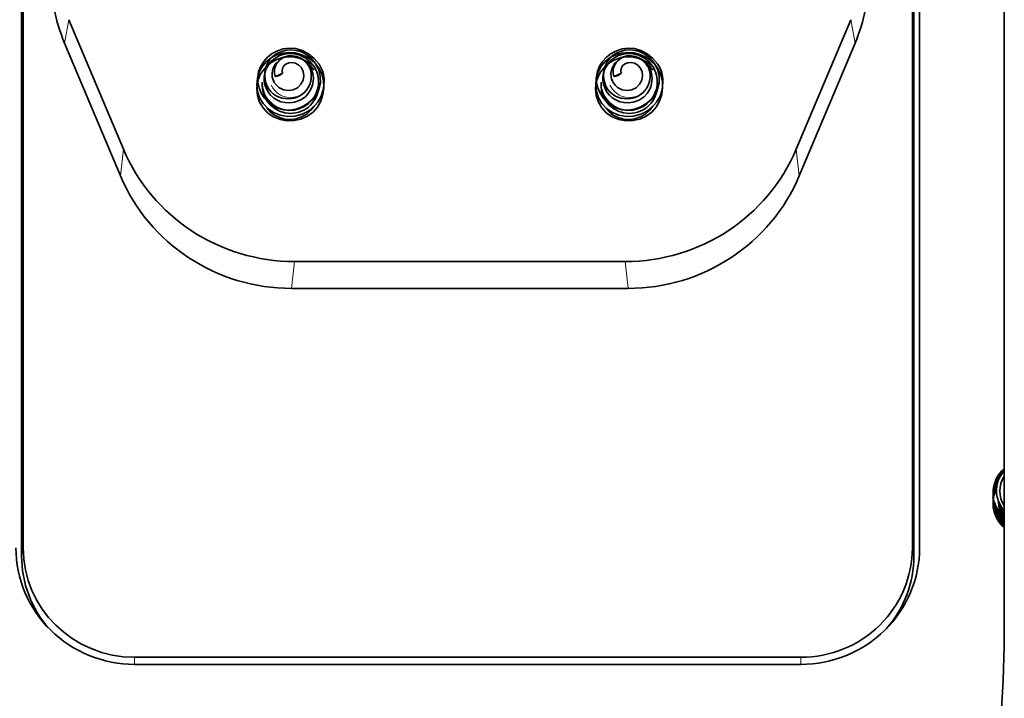
# Model space of a CAD drawing. Extents: x -55 to 3090, y -82 to 827.
# Drawn here: x 1004 to 1047, y 413 to 443 of the extents above; entities that cross this region are included whole.
import ezdxf

# ---------------------------------------------------------------- set-up
doc = ezdxf.new("R2010")
doc.units = 0

msp = doc.modelspace()

# ---------------------------------------------------------------- linework, layer by layer
at = {"color": 7, "lineweight": 35}
for p, q in [((1003.841, 473.363), (1003.841, 419.284)), ((1003.911, 419.648), (1003.911, 473.727)), ((1043.271, 473.727), (1043.271, 419.648)), ((1043.341, 419.284), (1043.341, 473.363)), ((1043.591, 419.648), (1043.591, 473.727)), ((1047.341, 416.335), (1047.341, 468.335)), ((1038.341, 414.801), (1008.841, 414.801)), ((1008.841, 414.486), (1038.341, 414.486))]:
    msp.add_line(p, q, dxfattribs=at)
at = {"color": 7, "lineweight": 13, "ltscale": 0.026434}
msp.add_line((1005.748, 442.002), (1005.94, 443.042), dxfattribs=at)
at = {"color": 7, "lineweight": 35, "ltscale": 0.155461}
msp.add_line((1008.349, 437.309), (1005.94, 443.042), dxfattribs=at)
at = {"color": 7, "lineweight": 35, "ltscale": 0.15546}
msp.add_line((1038.132, 437.309), (1040.542, 443.042), dxfattribs=at)
at = {"color": 7, "lineweight": 13, "ltscale": 0.026435}
msp.add_line((1040.542, 443.042), (1040.734, 442.002), dxfattribs=at)
at = {"color": 7, "lineweight": 35, "ltscale": 0.159565}
msp.add_line((1005.748, 442.002), (1008.221, 436.118), dxfattribs=at)
at = {"color": 7, "lineweight": 35, "ltscale": 0.159566}
msp.add_line((1040.734, 442.002), (1038.261, 436.118), dxfattribs=at)
at = {"color": 7, "lineweight": 35, "ltscale": 0.003419}
for p, q in [((1015.39, 440.673), (1015.266, 440.615)), ((1030.386, 440.673), (1030.262, 440.615))]:
    msp.add_line(p, q, dxfattribs=at)
at = {"color": 7, "lineweight": 35, "ltscale": 0.002848}
msp.add_line((1015.298, 440.605), (1015.39, 440.673), dxfattribs=at)
at = {"color": 7, "lineweight": 35, "ltscale": 0.002847}
msp.add_line((1030.294, 440.605), (1030.386, 440.673), dxfattribs=at)
at = {"color": 7, "lineweight": 35, "ltscale": 0.001704}
for p, q in [((1014.493, 440.266), (1014.493, 440.198)), ((1029.489, 440.266), (1029.489, 440.198))]:
    msp.add_line(p, q, dxfattribs=at)
at = {"color": 7, "lineweight": 35, "ltscale": 0.002073}
msp.add_line((1015.068, 440.522), (1015.149, 440.541), dxfattribs=at)
at = {"color": 7, "lineweight": 35, "ltscale": 0.000258969}
for p, q in [((1015.077, 440.527), (1015.068, 440.522)), ((1030.073, 440.527), (1030.064, 440.522))]:
    msp.add_line(p, q, dxfattribs=at)
at = {"color": 7, "lineweight": 35, "ltscale": 0.005214}
for p, q in [((1015.266, 440.615), (1015.077, 440.527)), ((1030.262, 440.615), (1030.073, 440.527))]:
    msp.add_line(p, q, dxfattribs=at)
at = {"color": 7, "lineweight": 35, "ltscale": 0.002429}
msp.add_line((1015.149, 440.541), (1015.243, 440.564), dxfattribs=at)
at = {"color": 7, "lineweight": 35, "ltscale": 0.001721}
msp.add_line((1015.243, 440.564), (1015.298, 440.605), dxfattribs=at)
at = {"color": 7, "lineweight": 35, "ltscale": 0.003135}
for p, q in [((1016.993, 440.247), (1016.993, 440.122)), ((1031.989, 440.247), (1031.989, 440.122))]:
    msp.add_line(p, q, dxfattribs=at)
at = {"color": 7, "lineweight": 35, "ltscale": 0.002075}
msp.add_line((1030.064, 440.522), (1030.145, 440.541), dxfattribs=at)
at = {"color": 7, "lineweight": 35, "ltscale": 0.002428}
msp.add_line((1030.145, 440.541), (1030.239, 440.564), dxfattribs=at)
at = {"color": 7, "lineweight": 35, "ltscale": 0.001722}
msp.add_line((1030.239, 440.564), (1030.294, 440.605), dxfattribs=at)
at = {"color": 7, "lineweight": 35, "ltscale": 0.000644684}
for p, q in [((1014.493, 440.148), (1014.493, 440.122)), ((1029.489, 440.148), (1029.489, 440.122))]:
    msp.add_line(p, q, dxfattribs=at)
at = {"color": 7, "lineweight": 13, "ltscale": 0.029952}
for p, q in [((1008.221, 436.118), (1008.349, 437.309)), ((1038.261, 436.118), (1038.132, 437.309))]:
    msp.add_line(p, q, dxfattribs=at)
at = {"color": 7, "lineweight": 13, "ltscale": 0.029951}
for p, q in [((1015.795, 431.138), (1015.923, 432.329)), ((1030.687, 431.138), (1030.559, 432.329))]:
    msp.add_line(p, q, dxfattribs=at)
at = {"color": 7, "lineweight": 35, "ltscale": 0.365892}
msp.add_line((1030.559, 432.329), (1015.923, 432.329), dxfattribs=at)
at = {"color": 7, "lineweight": 35, "ltscale": 0.372313}
msp.add_line((1015.795, 431.138), (1030.687, 431.138), dxfattribs=at)
at = {"color": 7, "lineweight": 35, "ltscale": 0.000364685}
msp.add_line((1046.841, 422.075), (1046.841, 422.061), dxfattribs=at)
at = {"color": 7, "lineweight": 35, "ltscale": 0.000350952}
msp.add_line((1046.841, 421.984), (1046.841, 421.97), dxfattribs=at)
at = {"color": 7, "lineweight": 35, "ltscale": 0.000369263}
msp.add_line((1046.841, 421.893), (1046.841, 421.878), dxfattribs=at)
at = {"color": 7, "lineweight": 35, "ltscale": 0.000395966}
msp.add_line((1046.841, 421.803), (1046.841, 421.787), dxfattribs=at)
at = {"color": 7, "lineweight": 35, "ltscale": 0.000372314}
msp.add_line((1046.841, 421.711), (1046.841, 421.696), dxfattribs=at)
at = {"color": 7, "lineweight": 35, "ltscale": 0.000598907}
msp.add_line((1047.091, 421.67), (1047.091, 421.646), dxfattribs=at)
at = {"color": 7, "lineweight": 35, "ltscale": 0.001712}
msp.add_line((1047.101, 421.675), (1047.112, 421.607), dxfattribs=at)
at = {"color": 7, "lineweight": 13, "ltscale": 0.009277}
for p, q in [((1003.911, 419.648), (1003.841, 419.284)), ((1043.271, 419.648), (1043.341, 419.284))]:
    msp.add_line(p, q, dxfattribs=at)
at = {"color": 7, "lineweight": 13, "ltscale": 0.00786}
for p, q in [((1008.841, 414.801), (1008.841, 414.486)), ((1038.341, 414.801), (1038.341, 414.486))]:
    msp.add_line(p, q, dxfattribs=at)
at = {"color": 7, "lineweight": 35}
for points in [[(1016.811, 440.931), (1016.624, 441.095), (1016.408, 441.226), (1016.17, 441.321), (1015.916, 441.377), (1015.655, 441.391), (1015.391, 441.359), (1015.134, 441.279), (1014.889, 441.146), (1014.665, 440.959), (1014.469, 440.718), (1014.39, 440.581), (1014.283, 440.29), (1014.248, 439.986), (1014.282, 439.684), (1014.379, 439.394), (1014.533, 439.131), (1014.741, 438.907), (1014.994, 438.732), (1015.281, 438.616), (1015.588, 438.563), (1015.903, 438.571), (1016.209, 438.638), (1016.493, 438.761), (1016.741, 438.938), (1016.94, 439.165), (1017.085, 439.432), (1017.179, 439.723), (1017.22, 440.025), (1017.208, 440.323), (1017.144, 440.602), (1017.03, 440.853), (1016.871, 441.071), (1016.676, 441.254), (1016.452, 441.399), (1016.205, 441.505), (1015.944, 441.569), (1015.675, 441.589), (1015.406, 441.561), (1015.144, 441.485), (1014.898, 441.361), (1014.68, 441.192), (1014.499, 440.982), (1014.365, 440.733), (1014.285, 440.455), (1014.259, 440.162), (1014.29, 439.867), (1014.379, 439.583), (1014.528, 439.326), (1014.737, 439.107), (1014.995, 438.935), (1015.289, 438.816), (1015.607, 438.759), (1015.935, 438.77), (1016.26, 438.856), (1016.417, 438.93), (1016.569, 439.025), (1016.839, 439.261), (1016.948, 439.387), (1017.105, 439.65), (1017.198, 439.941), (1017.234, 440.268), (1017.228, 440.439), (1017.203, 440.608), (1017.158, 440.771), (1017.091, 440.926), (1017.007, 441.071), (1016.792, 441.327), (1016.536, 441.533), (1016.257, 441.678), (1015.975, 441.759), (1015.696, 441.779), (1015.427, 441.745), (1015.173, 441.663), (1014.94, 441.539), (1014.734, 441.379), (1014.561, 441.189), (1014.425, 440.977), (1014.334, 440.747), (1014.292, 440.506), (1014.299, 440.261), (1014.353, 440.02), (1014.449, 439.791), (1014.585, 439.579), (1014.755, 439.393), (1014.956, 439.239), (1015.184, 439.123), (1015.433, 439.053), (1015.699, 439.036), (1015.979, 439.078), (1016.261, 439.181), (1016.526, 439.339), (1016.757, 439.547), (1016.853, 439.668), (1016.996, 439.939), (1017.066, 440.239), (1017.063, 440.547), (1016.987, 440.846), (1016.844, 441.12), (1016.64, 441.357), (1016.382, 441.543), (1016.234, 441.612), (1016.074, 441.663), (1015.907, 441.694), (1015.735, 441.703), (1015.565, 441.69), (1015.399, 441.652), (1015.241, 441.59), (1015.095, 441.508), (1014.963, 441.408), (1014.85, 441.291), (1014.757, 441.16), (1014.687, 441.017), (1014.639, 440.866), (1014.612, 440.71), (1014.607, 440.552), (1014.622, 440.396), (1014.657, 440.245), (1014.711, 440.102), (1014.784, 439.97), (1014.874, 439.854), (1014.982, 439.755), (1015.103, 439.675), (1015.236, 439.613), (1015.377, 439.57), (1015.672, 439.541), (1015.82, 439.554), (1015.964, 439.587), (1016.102, 439.64), (1016.23, 439.712), (1016.346, 439.803), (1016.446, 439.913), (1016.53, 440.039), (1016.596, 440.177), (1016.641, 440.324), (1016.665, 440.474), (1016.666, 440.626), (1016.642, 440.775), (1016.594, 440.918), (1016.522, 441.051), (1016.427, 441.17), (1016.309, 441.273), (1016.17, 441.355), (1016.01, 441.414), (1015.831, 441.444), (1015.639, 441.437), (1015.445, 441.379), (1015.261, 441.255), (1015.179, 441.166), (1015.113, 441.064), (1015.063, 440.944), (1015.036, 440.817), (1015.037, 440.668), (1015.068, 440.522)], [(1016.818, 440.918), (1016.636, 441.162), (1016.422, 441.34), (1016.155, 441.474), (1015.901, 441.535), (1015.632, 441.541), (1015.365, 441.486), (1015.273, 441.452)], [(1031.807, 440.931), (1031.62, 441.095), (1031.404, 441.226), (1031.166, 441.321), (1030.912, 441.377), (1030.651, 441.391), (1030.387, 441.359), (1030.13, 441.279), (1029.885, 441.146), (1029.661, 440.959), (1029.465, 440.718), (1029.386, 440.581), (1029.279, 440.29), (1029.244, 439.986), (1029.278, 439.684), (1029.375, 439.394), (1029.529, 439.131), (1029.737, 438.907), (1029.99, 438.732), (1030.276, 438.616), (1030.584, 438.563), (1030.899, 438.571), (1031.205, 438.638), (1031.489, 438.761), (1031.737, 438.938), (1031.935, 439.165), (1032.081, 439.432), (1032.175, 439.723), (1032.216, 440.025), (1032.204, 440.323), (1032.14, 440.602), (1032.026, 440.853), (1031.867, 441.071), (1031.672, 441.254), (1031.448, 441.399), (1031.201, 441.505), (1030.94, 441.569), (1030.671, 441.589), (1030.402, 441.561), (1030.14, 441.485), (1029.894, 441.361), (1029.676, 441.192), (1029.495, 440.982), (1029.361, 440.733), (1029.281, 440.455), (1029.255, 440.162), (1029.286, 439.867), (1029.375, 439.583), (1029.524, 439.326), (1029.733, 439.107), (1029.991, 438.935), (1030.285, 438.816), (1030.603, 438.759), (1030.93, 438.77), (1031.255, 438.856), (1031.413, 438.93), (1031.565, 439.025), (1031.835, 439.261), (1031.943, 439.387), (1032.101, 439.65), (1032.194, 439.941), (1032.23, 440.268), (1032.224, 440.439), (1032.199, 440.608), (1032.154, 440.771), (1032.087, 440.926), (1032.003, 441.071), (1031.788, 441.327), (1031.531, 441.533), (1031.253, 441.678), (1030.971, 441.759), (1030.692, 441.779), (1030.423, 441.745), (1030.169, 441.663), (1029.936, 441.539), (1029.73, 441.379), (1029.557, 441.189), (1029.421, 440.977), (1029.33, 440.747), (1029.288, 440.506), (1029.295, 440.261), (1029.349, 440.02), (1029.445, 439.791), (1029.581, 439.579), (1029.751, 439.393), (1029.952, 439.239), (1030.18, 439.123), (1030.429, 439.053), (1030.695, 439.036), (1030.975, 439.078), (1031.257, 439.181), (1031.522, 439.339), (1031.753, 439.547), (1031.849, 439.668), (1031.992, 439.939), (1032.062, 440.239), (1032.058, 440.547), (1031.983, 440.846), (1031.84, 441.12), (1031.636, 441.357), (1031.378, 441.543), (1031.23, 441.612), (1031.07, 441.663), (1030.903, 441.694), (1030.731, 441.703), (1030.561, 441.69), (1030.395, 441.652), (1030.237, 441.59), (1030.091, 441.508), (1029.959, 441.408), (1029.846, 441.291), (1029.753, 441.16), (1029.682, 441.017), (1029.635, 440.866), (1029.608, 440.71), (1029.603, 440.552), (1029.618, 440.396), (1029.653, 440.245), (1029.707, 440.102), (1029.78, 439.97), (1029.87, 439.854), (1029.978, 439.755), (1030.099, 439.675), (1030.232, 439.613), (1030.373, 439.57), (1030.668, 439.541), (1030.816, 439.554), (1030.96, 439.587), (1031.098, 439.64), (1031.226, 439.712), (1031.342, 439.803), (1031.442, 439.913), (1031.526, 440.039), (1031.591, 440.177), (1031.637, 440.324), (1031.661, 440.474), (1031.661, 440.626), (1031.638, 440.775), (1031.59, 440.918), (1031.518, 441.051), (1031.423, 441.17), (1031.305, 441.273), (1031.166, 441.355), (1031.006, 441.414), (1030.827, 441.444), (1030.634, 441.437), (1030.441, 441.379), (1030.257, 441.255), (1030.175, 441.166), (1030.109, 441.064), (1030.059, 440.944), (1030.032, 440.817), (1030.033, 440.668), (1030.064, 440.522)], [(1031.814, 440.918), (1031.631, 441.162), (1031.418, 441.34), (1031.151, 441.474), (1030.897, 441.535), (1030.628, 441.541), (1030.36, 441.486), (1030.269, 441.452)], [(1015.273, 441.452), (1015.133, 441.382), (1015.005, 441.297), (1014.889, 441.193), (1014.79, 441.078), (1014.653, 440.833), (1014.602, 440.671), (1014.578, 440.513), (1014.578, 440.343), (1014.601, 440.191)], [(1015.237, 441.232), (1015.111, 441.109), (1015.056, 441.035), (1014.97, 440.861), (1014.93, 440.676), (1014.937, 440.501), (1014.957, 440.416)], [(1016.308, 440.745), (1016.232, 440.905), (1016.117, 441.03), (1015.973, 441.113), (1015.817, 441.147), (1015.667, 441.131), (1015.54, 441.076), (1015.444, 440.99), (1015.386, 440.884), (1015.37, 440.775), (1015.39, 440.673)], [(1030.269, 441.452), (1030.129, 441.382), (1030.001, 441.297), (1029.885, 441.193), (1029.786, 441.078), (1029.649, 440.833), (1029.598, 440.671), (1029.574, 440.513), (1029.574, 440.343), (1029.597, 440.191)], [(1030.233, 441.232), (1030.107, 441.109), (1030.052, 441.035), (1029.966, 440.861), (1029.926, 440.676), (1029.933, 440.501), (1029.953, 440.416)], [(1031.304, 440.745), (1031.228, 440.905), (1031.113, 441.03), (1030.969, 441.113), (1030.813, 441.147), (1030.663, 441.131), (1030.536, 441.076), (1030.44, 440.99), (1030.382, 440.884), (1030.366, 440.775), (1030.386, 440.673)], [(1014.601, 440.191), (1014.69, 439.944), (1014.765, 439.818), (1014.865, 439.696), (1014.992, 439.581), (1015.145, 439.484), (1015.323, 439.41), (1015.516, 439.366), (1015.714, 439.356), (1015.915, 439.381), (1016.178, 439.474), (1016.403, 439.629), (1016.534, 439.773), (1016.633, 439.93), (1016.692, 440.065), (1016.731, 440.199), (1016.756, 440.45), (1016.728, 440.664)], [(1014.957, 440.416), (1015.029, 440.255), (1015.136, 440.119), (1015.223, 440.043), (1015.431, 439.935), (1015.65, 439.9), (1015.86, 439.934), (1016.048, 440.03), (1016.203, 440.179), (1016.302, 440.364), (1016.335, 440.557), (1016.308, 440.745)], [(1029.597, 440.191), (1029.686, 439.944), (1029.761, 439.818), (1029.86, 439.696), (1029.988, 439.581), (1030.141, 439.484), (1030.318, 439.41), (1030.511, 439.366), (1030.709, 439.356), (1030.911, 439.381), (1031.174, 439.474), (1031.399, 439.629), (1031.53, 439.773), (1031.629, 439.93), (1031.688, 440.065), (1031.727, 440.199), (1031.752, 440.45), (1031.724, 440.664)], [(1029.953, 440.416), (1030.024, 440.255), (1030.132, 440.119), (1030.219, 440.043), (1030.427, 439.935), (1030.646, 439.9), (1030.856, 439.934), (1031.044, 440.03), (1031.199, 440.179), (1031.298, 440.364), (1031.331, 440.557), (1031.304, 440.745)], [(1014.514, 439.98), (1014.582, 439.755), (1014.684, 439.564), (1014.825, 439.389), (1015.011, 439.233), (1015.221, 439.118), (1015.443, 439.048), (1015.676, 439.02), (1015.919, 439.037), (1016.16, 439.102), (1016.384, 439.211)], [(1029.51, 439.98), (1029.578, 439.755), (1029.68, 439.564), (1029.821, 439.389), (1030.007, 439.233), (1030.217, 439.118), (1030.438, 439.048), (1030.672, 439.02), (1030.915, 439.037), (1031.156, 439.102), (1031.38, 439.211)], [(1014.698, 439.141), (1014.851, 438.962), (1015.038, 438.814), (1015.257, 438.704), (1015.494, 438.638), (1015.741, 438.619), (1015.991, 438.649), (1016.239, 438.732), (1016.464, 438.863), (1016.652, 439.031), (1016.792, 439.213)], [(1029.694, 439.141), (1029.847, 438.962), (1030.034, 438.814), (1030.253, 438.704), (1030.49, 438.638), (1030.737, 438.619), (1030.987, 438.649), (1031.235, 438.732), (1031.46, 438.863), (1031.648, 439.031), (1031.788, 439.213)]]:
    msp.add_lwpolyline(points, dxfattribs=at)
for centre, radius, start, end in [((1013.067, 445.082), 7.941, 180.013, 202.8202), ((1033.415, 445.082), 7.941, 337.1798, 359.987), ((1015.774, 440.436), 0.981, 13.4434, 47.1226), ((1030.77, 440.436), 0.981, 13.4434, 47.1226), ((1015.78, 440.274), 1.286, 145.6448, 152.6068), ((1015.73, 440.289), 1.257, 10.9942, 30.0457), ((1030.776, 440.274), 1.286, 145.6448, 152.6068), ((1030.726, 440.289), 1.257, 10.9942, 30.0457), ((1015.637, 440.198), 1.144, 179.9909, 190.9758), ((1015.721, 440.29), 1.266, 301.5732, 10.8547), ((1030.633, 440.198), 1.144, 179.9909, 190.9758), ((1030.717, 440.29), 1.266, 301.5732, 10.8547), ((1048.279, 422.072), 1.438, 130.7058, 179.8614), ((1048.279, 421.98), 1.438, 130.6918, 179.8617), ((1048.302, 422.183), 1.306, 137.3286, 192.6137), ((1048.273, 421.891), 1.432, 143.4053, 179.9325), ((1048.271, 421.801), 1.43, 149.0944, 179.9235), ((1048.269, 421.71), 1.428, 151.7278, 179.9691), ((1048.269, 421.619), 1.428, 152.8576, 179.9539), ((1048.263, 422.075), 1.422, 180.0079, 190.7861), ((1048.264, 422.06), 1.423, 179.9944, 190.78), ((1048.264, 421.984), 1.423, 180.0114, 190.7827), ((1048.264, 421.969), 1.423, 179.9735, 190.7827), ((1048.263, 421.893), 1.422, 180.0005, 190.7859), ((1048.272, 422.186), 1.278, 193.0498, 223.2181), ((1048.264, 421.878), 1.424, 179.9964, 190.7794), ((1048.263, 421.802), 1.422, 179.9755, 190.7835), ((1048.264, 421.787), 1.423, 180.0076, 190.7823), ((1048.263, 421.711), 1.422, 180.0073, 190.7841), ((1048.264, 421.696), 1.423, 180.0084, 190.7808), ((1048.263, 421.62), 1.422, 179.9901, 190.7861), ((1048.283, 422.081), 1.443, 190.8722, 229.2424), ((1048.285, 422.068), 1.446, 190.9154, 229.2143), ((1048.284, 421.991), 1.444, 190.8832, 229.2353), ((1048.285, 421.976), 1.445, 190.907, 229.2239), ((1048.283, 421.899), 1.443, 190.8757, 229.2375), ((1048.285, 421.886), 1.445, 190.9168, 229.2184), ((1048.284, 421.808), 1.444, 190.878, 229.2396), ((1048.285, 421.794), 1.445, 190.9094, 229.2237), ((1048.278, 421.647), 1.187, 180.7199, 190.8104), ((1048.269, 421.736), 1.178, 181.9351, 190.7831), ((1048.284, 421.832), 1.194, 190.8419, 217.7873), ((1048.284, 421.741), 1.194, 190.8685, 217.8019), ((1048.289, 421.926), 1.199, 195.405, 217.751), ((1048.284, 421.717), 1.444, 190.8835, 229.2327), ((1048.285, 421.703), 1.445, 190.9094, 229.2209), ((1048.283, 421.626), 1.443, 190.8716, 229.2444), ((1048.286, 421.65), 1.195, 190.8597, 217.8019), ((1048.292, 422.02), 1.204, 209.6703, 217.7723), ((989.623, 416.335), 57.718, 343.70996, 360)]:
    msp.add_arc(centre, radius, start, end, dxfattribs=at)
at = {"color": 7, "lineweight": 13}
for centre in [(1015.702, 440.266), (1030.698, 440.266)]:
    msp.add_arc(centre, 1.209, 179.9098, 190.6768, dxfattribs=at)
for centre, major_axis, start_param, end_param in [((1015.743, 440.511), (0.933, 0), 3.560387, 7.484845), ((1030.739, 440.511), (0.933, 0), 3.560387, 7.484845), ((1015.743, 440.266), (1.25, 0), 3.324852, 5.25125), ((1030.739, 440.266), (1.25, 0), 3.324852, 5.25125)]:
    msp.add_ellipse(centre, major_axis=major_axis, ratio=0.983255, start_param=start_param, end_param=end_param, dxfattribs=at)
at = {"color": 7, "lineweight": 35}
for centre, major_axis, ratio, start_param, end_param in [((1015.743, 440.122), (-1.25, 0), 0.983255, 3.730204, 4.093079), ((1030.739, 440.122), (-1.25, 0), 0.983255, 3.730204, 4.093079), ((1015.743, 440.122), (-1.25, 0), 0.983255, 6.272455, 6.283185), ((1015.743, 440.122), (-1.25, 0), 0.983255, 0, 1.570796), ((1015.743, 440.122), (-1.25, 0), 0.983255, 1.570796, 3.141593), ((1030.739, 440.122), (-1.25, 0), 0.983255, 6.272455, 6.283185), ((1030.739, 440.122), (-1.25, 0), 0.983255, 0, 1.570796), ((1030.739, 440.122), (-1.25, 0), 0.983255, 1.570796, 3.141593), ((1015.93, 440.398), (8.2, 0.219), 0.983588, 3.507327, 4.685287), ((1030.551, 440.398), (8.2, -0.218), 0.983592, 4.739449, 5.917409), ((1015.802, 439.207), (8.2, 0.218), 0.983592, 3.507368, 4.685328), ((1030.68, 439.207), (8.2, -0.219), 0.983588, 4.739491, 5.917451), ((1048.341, 422.162), (1.2, 0), 0.983255, 2.555751, 3.727437), ((1048.341, 421.615), (1.25, 0), 0.983255, 3.771399, 3.785184), ((1008.841, 419.648), (-5.25, 0), 0.983255, 6.283185, 7.853982), ((1008.841, 419.284), (5, 0), 0.983255, 3.141593, 3.854444), ((1008.841, 419.648), (-4.93, 0), 0.983255, 0, 1.570796), ((1038.341, 419.648), (-4.93, 0), 0.983255, 1.570796, 3.141593), ((1038.341, 419.648), (-5.25, 0), 0.983255, 1.570796, 3.141593), ((1038.341, 419.284), (5, 0), 0.983255, 5.570326, 6.283185)]:
    msp.add_ellipse(centre, major_axis=major_axis, ratio=ratio, start_param=start_param, end_param=end_param, dxfattribs=at)

doc.saveas('drawing.dxf')
